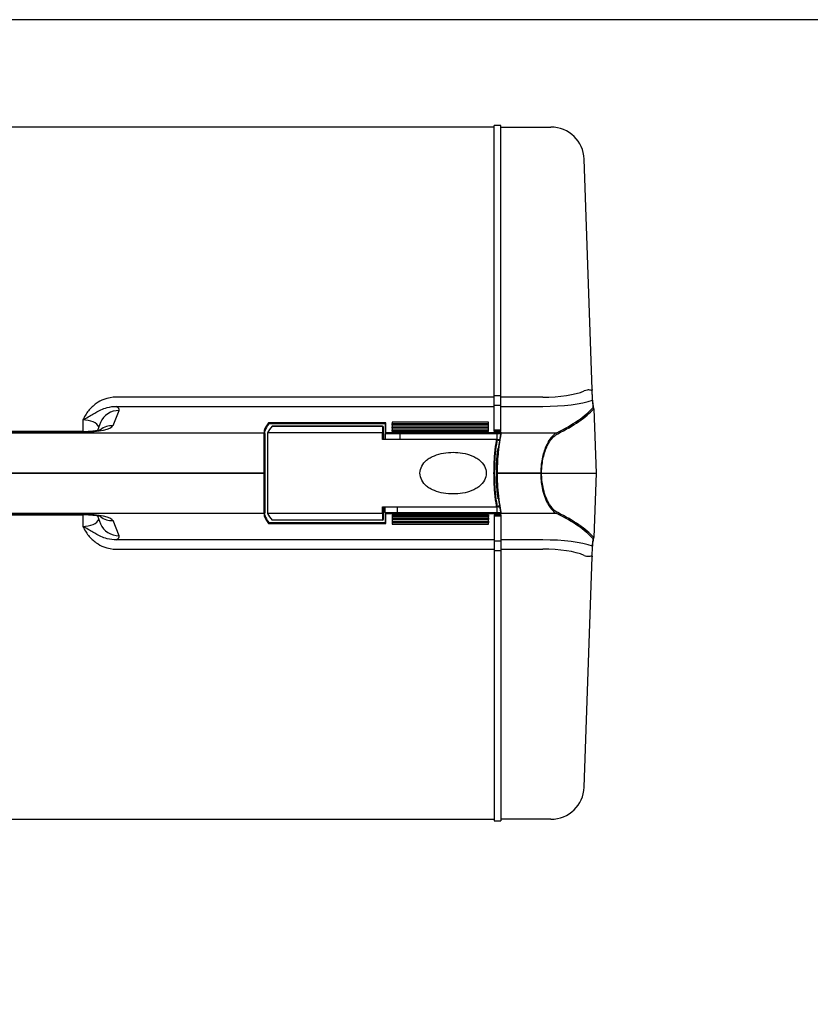
# Model space of a CAD drawing. Units: millimetres. Extents: x 0 to 1823, y 0 to 1260.
# Drawn here: x 657 to 895, y 963 to 1260 of the extents above; entities that cross this region are included whole.
import ezdxf

# ---------------------------------------------------------------- set-up
doc = ezdxf.new("R2010")
doc.units = ezdxf.units.MM
doc.header["$LTSCALE"] = 4.5

# ---------------------------------------------------------------- blocks, each defined once
blk = doc.blocks.new('TK-A3')
blk.add_lwpolyline([(0, 0), (403, 0), (403, 280), (0, 280)], close=True)

msp = doc.modelspace()

# ---------------------------------------------------------------- linework, layer by layer
for p, q in [((799.83, 1135.61), (799.83, 1228.06)), ((801.83, 1228.06), (799.83, 1228.06)), ((801.83, 1135.61), (801.83, 1228.06)), ((799.83, 1227.56), (429.33, 1227.56)), ((801.83, 1227.56), (816.99, 1227.56)), ((829.41, 1148.3), (826.98, 1217.91)), ((799.83, 1146.03), (685.75, 1146.03)), ((801.83, 1146.43), (799.83, 1146.43)), ((814.5, 1146.03), (801.83, 1146.03)), ((829.52, 1145.14), (829.58, 1143.56)), ((829.52, 1145.12), (829.6, 1142.77)), ((684.76, 1137.41), (686.59, 1141.97)), ((685.75, 1143.21), (799.83, 1143.21)), ((799.83, 1143.61), (801.83, 1143.61)), ((801.83, 1143.21), (814.5, 1143.21)), ((829.9, 1142.48), (829.87, 1143.28)), ((829.9, 1142.48), (830.58, 1123.06)), ((675.65, 1139.13), (675.63, 1135.67)), ((681.02, 1138.36), (680.07, 1135.98)), ((730.38, 1135.91), (730.38, 1135.27)), ((767.08, 1138.27), (731.71, 1138.27)), ((731.88, 1138.07), (766.88, 1138.07)), ((732.83, 1137.22), (766.13, 1137.22)), ((766.13, 1137.22), (732.84, 1137.22)), ((766.13, 1137.22), (766.13, 1135.22)), ((766.13, 1137.22), (766.13, 1137.22)), ((766.43, 1134.93), (766.43, 1136.92)), ((766.43, 1136.92), (766.43, 1136.92)), ((766.88, 1138.03), (766.88, 1135.08)), ((767.08, 1135.27), (767.08, 1138.27)), ((769.08, 1138.49), (769.08, 1138.02)), ((798.08, 1138.49), (769.08, 1138.49)), ((769.08, 1137.55), (769.08, 1138.02)), ((769.08, 1138.02), (798.08, 1138.02)), ((769.08, 1137.55), (769.08, 1137.08)), ((798.08, 1137.55), (769.08, 1137.55)), ((769.08, 1136.6), (769.08, 1137.08)), ((769.08, 1137.08), (798.08, 1137.08)), ((769.08, 1136.6), (769.08, 1136.13)), ((798.08, 1136.6), (769.08, 1136.6)), ((769.08, 1135.64), (769.08, 1136.13)), ((769.08, 1136.13), (798.08, 1136.13)), ((798.08, 1138.02), (798.08, 1138.49)), ((798.08, 1137.55), (798.08, 1138.02)), ((798.08, 1137.08), (798.08, 1137.55)), ((798.08, 1136.6), (798.08, 1137.08)), ((798.08, 1136.13), (798.08, 1136.6)), ((798.08, 1135.64), (798.08, 1136.13)), ((799.83, 1136.1), (801.83, 1136.1)), ((498.78, 1135.27), (730.38, 1135.27)), ((675.79, 1135.67), (553.36, 1135.67)), ((553.36, 1135.52), (675.79, 1135.52)), ((675.79, 1135.67), (675.79, 1135.52)), ((730.38, 1123.09), (730.38, 1135.27)), ((730.58, 1135.08), (730.58, 1135.72)), ((730.58, 1135.08), (730.58, 1123.09)), ((766.13, 1135.22), (731.43, 1135.22)), ((731.43, 1135.22), (731.43, 1110.91)), ((766.13, 1133.26), (766.13, 1135.22)), ((800.5, 1133.26), (766.13, 1133.26)), ((766.43, 1134.93), (766.43, 1133.26)), ((766.88, 1135.07), (766.88, 1135.08)), ((766.88, 1135.07), (766.88, 1135.06)), ((766.88, 1135.06), (766.88, 1133.26)), ((766.88, 1135.06), (801.8, 1135.06)), ((767.08, 1135.27), (767.08, 1135.27)), ((767.08, 1135.27), (818.74, 1135.27)), ((802, 1135.27), (767.08, 1135.27)), ((798.08, 1135.64), (769.08, 1135.64)), ((771.38, 1135.06), (771.38, 1133.26)), ((801.83, 1135.61), (799.83, 1135.61)), ((800.5, 1133.26), (801.13, 1133.26)), ((800.6, 1135.06), (800.6, 1133.26)), ((801.43, 1132.96), (800.81, 1132.96)), ((801.13, 1133.26), (801.51, 1133.26)), ((801.43, 1132.96), (801.46, 1132.96)), ((801.43, 1132.96), (801.43, 1132.78)), ((801.09, 1130.36), (800.89, 1130.36)), ((800.94, 1130.66), (801.13, 1130.66)), ((800.6, 1127.85), (800.6, 1123.06)), ((498.78, 1123.09), (730.38, 1123.09)), ((730.38, 1123.06), (498.78, 1123.06)), ((730.38, 1123.04), (498.78, 1123.04)), ((730.38, 1123.09), (730.58, 1123.09)), ((730.38, 1123.09), (730.38, 1123.06)), ((730.38, 1123.06), (730.58, 1123.06)), ((730.38, 1123.06), (730.38, 1123.04)), ((730.58, 1123.06), (730.38, 1123.06)), ((730.38, 1123.04), (730.58, 1123.04)), ((730.38, 1110.86), (730.38, 1123.04)), ((730.58, 1123.06), (730.58, 1123.09)), ((730.58, 1123.04), (730.58, 1123.06)), ((730.58, 1123.04), (730.58, 1111.05)), ((800.4, 1123.06), (830.58, 1123.06)), ((800.83, 1123.09), (800.63, 1123.09)), ((800.63, 1123.09), (800.63, 1123.06)), ((800.63, 1123.06), (800.63, 1123.04)), ((800.83, 1123.04), (800.63, 1123.04)), ((800.64, 1121.67), (800.64, 1117.81)), ((800.83, 1123.06), (800.83, 1123.09)), ((800.83, 1123.09), (813.9, 1123.09)), ((800.83, 1123.04), (800.83, 1123.06)), ((813.9, 1123.04), (800.83, 1123.04)), ((813.9, 1123.09), (814.16, 1123.09)), ((813.9, 1123.09), (813.9, 1123.06)), ((813.9, 1123.06), (813.9, 1123.04)), ((813.9, 1123.04), (814.16, 1123.04)), ((814.16, 1123.06), (814.16, 1123.09)), ((814.16, 1123.04), (814.16, 1123.06)), ((830.58, 1123.06), (829.9, 1103.65)), ((800.89, 1115.76), (801.09, 1115.76)), ((801.13, 1115.46), (800.94, 1115.46)), ((766.13, 1112.86), (800.5, 1112.86)), ((766.13, 1110.91), (766.13, 1112.86)), ((766.43, 1112.86), (766.43, 1111.2)), ((766.88, 1111.06), (766.88, 1112.86)), ((770.69, 1111.06), (770.69, 1112.86)), ((801.13, 1112.86), (800.5, 1112.86)), ((800.64, 1112.86), (800.64, 1111.06)), ((800.81, 1113.16), (801.43, 1113.16)), ((801.13, 1112.86), (801.51, 1112.86)), ((801.43, 1113.35), (801.43, 1113.16)), ((801.46, 1113.16), (801.43, 1113.16)), ((730.38, 1110.86), (498.78, 1110.86)), ((675.79, 1110.61), (553.36, 1110.61)), ((553.36, 1110.46), (675.79, 1110.46)), ((675.63, 1110.46), (675.65, 1107)), ((675.79, 1110.46), (675.79, 1110.61)), ((680.07, 1110.15), (681.02, 1107.77)), ((730.38, 1110.86), (730.38, 1110.22)), ((730.58, 1110.41), (730.58, 1111.05)), ((766.13, 1110.91), (731.43, 1110.91)), ((766.13, 1110.91), (766.13, 1108.91)), ((766.43, 1109.21), (766.43, 1111.2)), ((766.43, 1109.21), (766.43, 1109.21)), ((766.88, 1111.05), (766.88, 1111.06)), ((766.88, 1111.06), (766.88, 1111.06)), ((801.8, 1111.06), (766.88, 1111.06)), ((766.88, 1111.05), (766.88, 1108.1)), ((767.08, 1107.86), (767.08, 1110.86)), ((767.08, 1110.86), (767.08, 1110.86)), ((818.74, 1110.86), (767.08, 1110.86)), ((767.08, 1110.86), (802, 1110.86)), ((769.08, 1110.48), (798.08, 1110.48)), ((769.08, 1110.48), (769.08, 1110)), ((769.08, 1110), (769.08, 1109.53)), ((798.08, 1110), (769.08, 1110)), ((769.08, 1109.53), (769.08, 1109.05)), ((769.08, 1109.53), (798.08, 1109.53)), ((769.08, 1109.05), (769.08, 1108.58)), ((798.08, 1109.05), (769.08, 1109.05)), ((798.08, 1110.48), (798.08, 1110)), ((798.08, 1109.53), (798.08, 1110)), ((798.08, 1109.53), (798.08, 1109.05)), ((798.08, 1108.58), (798.08, 1109.05)), ((799.83, 1110.52), (801.83, 1110.52)), ((799.83, 1110.52), (799.83, 1018.06)), ((801.83, 1110.03), (799.83, 1110.03)), ((801.83, 1110.52), (801.83, 1018.06)), ((686.59, 1104.16), (684.76, 1108.72)), ((731.71, 1107.86), (767.08, 1107.86)), ((766.88, 1108.06), (731.88, 1108.06)), ((766.13, 1108.91), (732.83, 1108.91)), ((766.13, 1108.91), (732.84, 1108.91)), ((766.13, 1108.91), (766.13, 1108.91)), ((769.08, 1108.58), (798.08, 1108.58)), ((769.08, 1108.58), (769.08, 1108.11)), ((769.08, 1108.11), (769.08, 1107.64)), ((798.08, 1108.11), (769.08, 1108.11)), ((769.08, 1107.64), (798.08, 1107.64)), ((798.08, 1108.58), (798.08, 1108.11)), ((798.08, 1107.64), (798.08, 1108.11)), ((829.6, 1103.36), (829.52, 1101.01)), ((829.87, 1102.85), (829.9, 1103.65)), ((799.83, 1102.92), (685.75, 1102.92)), ((801.83, 1102.52), (799.83, 1102.52)), ((814.5, 1102.92), (801.83, 1102.92)), ((829.52, 1100.99), (829.58, 1102.56)), ((685.75, 1100.1), (799.83, 1100.1)), ((799.83, 1099.7), (801.83, 1099.7)), ((801.83, 1100.1), (814.5, 1100.1)), ((826.98, 1028.22), (829.41, 1097.83)), ((429.33, 1018.56), (799.83, 1018.56)), ((799.83, 1018.06), (801.83, 1018.06)), ((816.99, 1018.56), (801.83, 1018.56))]:
    msp.add_line(p, q)
for centre, radius, start, end in [((816.99, 1217.56), 10, 2, 90), ((829.57, 1143.26), 0.3, 2, 88.9334), ((766.13, 1136.92), 0.3, 0, 90), ((766.13, 1109.21), 0.3, 270, 0), ((829.57, 1102.86), 0.3, 271.0666, 358), ((816.99, 1028.56), 10, 270, 358)]:
    msp.add_arc(centre, radius, start, end)
for centre, major_axis, ratio, start_param, end_param in [((814.33, 1150.33), (-15.01, 0.17), 0.286053, 1.585177, 2.578807), ((814.33, 1147.41), (18.01, -0.04), 0.232723, 4.722269, 5.715899), ((686.59, 1136.12), (-5.57, 2.24), 0.970417, 5.08404, 6.283185), ((675.64, 1142.21), (-11, 0), 0.232885, 3.048269, 3.545198), ((683.13, 1149.91), (-149.7, 0), 0.230868, 2.70419, 2.93339), ((683.13, 1149.62), (150, 0), 0.230406, 5.845783, 6.075189), ((675.64, 1136.36), (5, 0.04), 0.554191, 0.23661, 1.564939), ((675.79, 1137.6), (9, 0), 0.230868, 4.712389, 6.190722), ((684.76, 1131.56), (-5.57, 2.24), 0.970417, 5.08404, 5.766928), ((810.4, 1134.69), (-80.2, 0), 0.230868, 6.088787, 6.217061), ((810.4, 1134.5), (80, 0), 0.231445, 2.94925, 3.07539), ((846.21, 1134.04), (-115, 0), 0.165048, 6.115124, 6.221036), ((766.13, 1136.92), (0.3, 0), 0.986286, 0, 1.570796), ((767.08, 1138.03), (0, 0.205), 0.97437, 1.343904, 1.570796), ((675.64, 1109.77), (-5, 0.04), 0.554191, 1.576654, 2.904982), ((675.79, 1108.53), (-9, 0), 0.230868, 3.234056, 4.712389), ((684.76, 1114.57), (-5.57, -2.24), 0.970417, 0.516158, 1.199145), ((810.4, 1111.44), (80.2, 0), 0.230868, 3.207717, 3.335991), ((810.4, 1111.63), (-80, 0), 0.231445, 0.066203, 0.192343), ((846.21, 1112.09), (-115, 0), 0.165048, 0.06215, 0.168061), ((766.13, 1109.21), (0.3, 0), 0.986286, 4.712389, 6.283185), ((683.13, 1096.22), (149.7, 0), 0.230868, 0.208202, 0.437402), ((683.13, 1096.51), (-150, 0), 0.230406, 3.349589, 3.578995), ((686.59, 1110.01), (-5.57, -2.24), 0.970417, 0, 1.199145), ((767.08, 1108.1), (0, -0.205), 0.97437, 4.712389, 4.939282), ((675.64, 1103.92), (11, 0), 0.232885, 5.87958, 6.376509), ((814.33, 1098.72), (-18.01, -0.04), 0.232723, 3.708879, 4.702509), ((814.33, 1095.8), (15.01, 0.17), 0.286053, 0.562786, 1.556415)]:
    msp.add_ellipse(centre, major_axis=major_axis, ratio=ratio, start_param=start_param, end_param=end_param)
for points, knots in [([(829.41, 1148.3), (829.42, 1148.2), (829.41, 1148.13), (829.32, 1147.99), (829.15, 1148.07), (828.63, 1148.18), (828.29, 1148.21), (827.61, 1148.11), (827.32, 1148.03), (827.01, 1147.9)], [-1.041767, -1.041767, -1.041767, -1.041767, -0.912714, -0.912714, -0.557087, -0.557087, -0.214264, -0.214264, 0, 0, 0, 0]), ([(829.52, 1145.14), (829.51, 1145.4), (829.5, 1145.72), (829.49, 1146.2), (829.48, 1146.4), (829.47, 1146.78), (829.46, 1146.96), (829.45, 1147.31), (829.44, 1147.46), (829.43, 1147.83), (829.42, 1148.04), (829.41, 1148.29), (829.41, 1148.29), (829.41, 1148.3)], [0, 0, 0, 0, 0.3418479, 0.3418479, 0.5367086, 0.5367086, 0.6899419, 0.6899419, 0.7947496, 0.7947496, 0.913232, 0.913232, 0.9147983, 0.9147983, 0.9147983, 0.9147983]), ([(685.75, 1146.03), (684.49, 1146.03), (683.2, 1145.79), (681.2, 1145.02), (680.41, 1144.59), (679.69, 1144.09), (678.8, 1143.46), (678.02, 1142.72), (677, 1141.46), (676.69, 1141.01), (676.13, 1140.09), (675.87, 1139.62), (675.65, 1139.13)], [-1.285927, -1.285927, -1.285927, -1.285927, -0.906435, -0.906435, -0.642326, -0.642326, -0.642326, -0.320525, -0.320525, -0.159625, -0.159625, 0.001275, 0.001275, 0.001275, 0.001275]), ([(675.65, 1139.13), (676.22, 1139.45), (676.76, 1139.75), (677.76, 1140.32), (678.22, 1140.59), (679.52, 1141.35), (680.3, 1141.78), (681.08, 1142.15), (681.72, 1142.44), (682.36, 1142.69), (683.91, 1143.12), (684.85, 1143.25), (685.75, 1143.21)], [-0.001275, -0.001275, -0.001275, -0.001275, 0.159625, 0.159625, 0.320525, 0.320525, 0.642326, 0.642326, 0.642326, 0.906435, 0.906435, 1.285927, 1.285927, 1.285927, 1.285927]), ([(675.79, 1135.67), (676.47, 1135.67), (677.14, 1135.69), (678.41, 1135.77), (678.99, 1135.83), (679.99, 1135.96), (680.4, 1136.04), (680.82, 1136.13), (680.91, 1136.15), (680.98, 1136.17)], [0, 0, 0, 0, 0.2657261, 0.2657261, 0.5255391, 0.5255391, 0.7640475, 0.7640475, 0.835396, 0.835396, 0.835396, 0.835396]), ([(800.52, 1133.26), (800.49, 1133.12), (800.46, 1132.97), (800.25, 1131.77), (800.08, 1130.48), (799.84, 1127.91), (799.77, 1126.7), (799.7, 1124.66), (799.68, 1123.86), (799.68, 1123.06), (799.68, 1122.27), (799.7, 1121.47), (799.77, 1119.43), (799.84, 1118.22), (800.08, 1115.65), (800.25, 1114.36), (800.46, 1113.16), (800.49, 1113.01), (800.52, 1112.87)], [-2.942701, -2.942701, -2.942701, -2.942701, -2.868297, -2.868297, -2.382281, -2.382281, -2.008422, -2.008422, -1.77476, -1.77476, -1.77476, -1.541099, -1.541099, -1.16724, -1.16724, -0.681223, -0.681223, -0.606819, -0.606819, -0.606819, -0.606819]), ([(800.81, 1113.16), (800.78, 1113.29), (800.76, 1113.42), (800.55, 1114.56), (800.38, 1115.83), (800.14, 1118.34), (800.06, 1119.52), (799.99, 1121.51), (799.98, 1122.29), (799.98, 1123.06), (799.98, 1123.84), (799.99, 1124.62), (800.06, 1126.61), (800.14, 1127.79), (800.38, 1130.3), (800.55, 1131.56), (800.76, 1132.71), (800.78, 1132.84), (800.81, 1132.96)], [0.616212, 0.616212, 0.616212, 0.616212, 0.681223, 0.681223, 1.16724, 1.16724, 1.541099, 1.541099, 1.77476, 1.77476, 1.77476, 2.008422, 2.008422, 2.382281, 2.382281, 2.868297, 2.868297, 2.933308, 2.933308, 2.933308, 2.933308]), ([(801.8, 1135.1), (801.79, 1135.03), (801.78, 1134.96), (801.76, 1134.8), (801.74, 1134.72), (801.71, 1134.52), (801.7, 1134.41), (801.66, 1134.18), (801.64, 1134.06), (801.6, 1133.8), (801.57, 1133.66), (801.52, 1133.36), (801.5, 1133.21), (801.45, 1132.88), (801.42, 1132.71), (801.37, 1132.36), (801.34, 1132.18), (801.28, 1131.8), (801.25, 1131.6), (801.2, 1131.19), (801.17, 1130.98), (801.11, 1130.55), (801.08, 1130.33), (801.03, 1129.88), (801, 1129.64), (800.95, 1129.17), (800.93, 1128.93), (800.88, 1128.44), (800.86, 1128.19), (800.81, 1127.68), (800.79, 1127.42), (800.75, 1126.9), (800.74, 1126.64), (800.71, 1126.11), (800.69, 1125.84), (800.66, 1125.16), (800.65, 1124.75), (800.63, 1123.92), (800.63, 1123.51), (800.63, 1123.09)], [1.677263, 1.677263, 1.677263, 1.677263, 1.759961, 1.759961, 1.84266, 1.84266, 1.925358, 1.925358, 2.008056, 2.008056, 2.090754, 2.090754, 2.173453, 2.173453, 2.256151, 2.256151, 2.338849, 2.338849, 2.421547, 2.421547, 2.504245, 2.504245, 2.586944, 2.586944, 2.669642, 2.669642, 2.75234, 2.75234, 2.835038, 2.835038, 2.917737, 2.917737, 3.000435, 3.000435, 3.083133, 3.083133, 3.20718, 3.20718, 3.331228, 3.331228, 3.331228, 3.331228]), ([(800.83, 1123.09), (800.83, 1123.54), (800.83, 1123.98), (800.89, 1126.45), (801.05, 1128.41), (801.43, 1131.69), (801.65, 1133.04), (801.89, 1134.57), (801.97, 1135), (802, 1135.27)], [-3.331228, -3.331228, -3.331228, -3.331228, -3.199788, -3.199788, -2.599981, -2.599981, -2.024986, -2.024986, -1.675065, -1.675065, -1.675065, -1.675065]), ([(818.74, 1135.27), (817.93, 1134.86), (817.12, 1134.06), (815.84, 1132.05), (815.35, 1131), (814.54, 1128.58), (814.23, 1127.21), (813.96, 1124.89), (813.9, 1123.99), (813.9, 1123.09)], [-1.723741, -1.723741, -1.723741, -1.723741, -1.136762, -1.136762, -0.700214, -0.700214, -0.263389, -0.263389, 0, 0, 0, 0]), ([(814.16, 1123.09), (814.16, 1123.97), (814.22, 1124.85), (814.49, 1127.11), (814.8, 1128.45), (815.61, 1130.81), (816.11, 1131.84), (817.38, 1133.8), (818.2, 1134.58), (819.01, 1134.98)], [0, 0, 0, 0, 0.263389, 0.263389, 0.700214, 0.700214, 1.136762, 1.136762, 1.723741, 1.723741, 1.723741, 1.723741]), ([(800.94, 1130.66), (800.81, 1129.87), (800.68, 1128.87), (800.52, 1126.88), (800.46, 1125.92), (800.41, 1124.32), (800.4, 1123.69), (800.4, 1123.06), (800.4, 1122.44), (800.41, 1121.81), (800.46, 1120.21), (800.52, 1119.25), (800.68, 1117.26), (800.81, 1116.26), (800.94, 1115.46)], [0.524235, 0.524235, 0.524235, 0.524235, 0.906241, 0.906241, 1.207648, 1.207648, 1.396028, 1.396028, 1.396028, 1.584407, 1.584407, 1.885814, 1.885814, 2.26782, 2.26782, 2.26782, 2.26782]), ([(800.93, 1130.6), (800.91, 1130.44), (800.88, 1130.27), (800.83, 1129.91), (800.8, 1129.73), (800.75, 1129.34), (800.73, 1129.14), (800.69, 1128.73), (800.66, 1128.52), (800.62, 1128.09), (800.6, 1127.86), (800.56, 1127.41), (800.55, 1127.18), (800.52, 1126.7), (800.5, 1126.46), (800.47, 1125.98), (800.46, 1125.73), (800.44, 1125.23), (800.43, 1124.98), (800.42, 1124.48), (800.41, 1124.23), (800.41, 1123.72), (800.4, 1123.46), (800.4, 1122.95), (800.4, 1122.7), (800.41, 1122.19), (800.41, 1121.93), (800.42, 1121.43), (800.43, 1121.18), (800.45, 1120.68), (800.46, 1120.43), (800.49, 1119.94), (800.5, 1119.7), (800.53, 1119.22), (800.55, 1118.99), (800.58, 1118.53), (800.6, 1118.3), (800.64, 1117.86), (800.66, 1117.64), (800.72, 1117.08), (800.76, 1116.74), (800.84, 1116.1), (800.89, 1115.8), (800.93, 1115.53)], [0.526417, 0.526417, 0.526417, 0.526417, 0.604564, 0.604564, 0.682865, 0.682865, 0.761172, 0.761172, 0.839383, 0.839383, 0.917435, 0.917435, 0.995294, 0.995294, 1.072945, 1.072945, 1.150389, 1.150389, 1.227645, 1.227645, 1.304756, 1.304756, 1.381774, 1.381774, 1.458755, 1.458755, 1.535753, 1.535753, 1.612822, 1.612822, 1.690019, 1.690019, 1.767389, 1.767389, 1.844961, 1.844961, 1.922741, 1.922741, 2.000722, 2.000722, 2.13318, 2.13318, 2.265639, 2.265639, 2.265639, 2.265639]), ([(800.94, 1130.66), (800.94, 1130.66), (800.94, 1130.66), (800.94, 1130.64), (800.93, 1130.62), (800.93, 1130.6)], [-0.000244068, -0.000244068, -0.000244068, -0.000244068, 0, 0, 0.006335482, 0.006335482, 0.006335482, 0.006335482]), ([(777.43, 1123.06), (777.43, 1123.8), (777.63, 1124.55), (778.34, 1125.9), (778.86, 1126.49), (779.74, 1127.23), (780.13, 1127.5), (780.96, 1127.98), (781.39, 1128.18), (782.63, 1128.68), (783.58, 1128.95), (785.52, 1129.28), (786.52, 1129.36), (788.34, 1129.36), (789.34, 1129.28), (791.28, 1128.95), (792.23, 1128.68), (793.47, 1128.18), (793.9, 1127.98), (794.73, 1127.5), (795.12, 1127.23), (796, 1126.49), (796.52, 1125.9), (797.23, 1124.55), (797.43, 1123.8), (797.43, 1123.06)], [2.506365, 2.506365, 2.506365, 2.506365, 2.726473, 2.726473, 2.94658, 2.94658, 3.079691, 3.079691, 3.212802, 3.212802, 3.486175, 3.486175, 3.759548, 3.759548, 4.032921, 4.032921, 4.306294, 4.306294, 4.439405, 4.439405, 4.572516, 4.572516, 4.792623, 4.792623, 5.012731, 5.012731, 5.012731, 5.012731]), ([(797.43, 1123.06), (797.43, 1122.33), (797.23, 1121.58), (796.52, 1120.23), (796, 1119.64), (795.12, 1118.9), (794.73, 1118.63), (793.9, 1118.15), (793.47, 1117.95), (792.23, 1117.45), (791.28, 1117.18), (789.34, 1116.84), (788.34, 1116.77), (786.52, 1116.77), (785.52, 1116.84), (783.58, 1117.18), (782.63, 1117.45), (781.39, 1117.95), (780.96, 1118.15), (780.13, 1118.63), (779.74, 1118.9), (778.86, 1119.64), (778.34, 1120.23), (777.63, 1121.58), (777.43, 1122.33), (777.43, 1123.06)], [0, 0, 0, 0, 0.220107, 0.220107, 0.440215, 0.440215, 0.573326, 0.573326, 0.706437, 0.706437, 0.97981, 0.97981, 1.253183, 1.253183, 1.526556, 1.526556, 1.799928, 1.799928, 1.93304, 1.93304, 2.066151, 2.066151, 2.286258, 2.286258, 2.506365, 2.506365, 2.506365, 2.506365]), ([(800.63, 1123.04), (800.63, 1122.76), (800.63, 1122.48), (800.64, 1121.93), (800.64, 1121.65), (800.66, 1121.11), (800.67, 1120.83), (800.69, 1120.29), (800.71, 1120.02), (800.74, 1119.49), (800.75, 1119.23), (800.79, 1118.71), (800.81, 1118.45), (800.86, 1117.94), (800.88, 1117.69), (800.93, 1117.2), (800.95, 1116.96), (801, 1116.49), (801.03, 1116.25), (801.08, 1115.8), (801.11, 1115.58), (801.17, 1115.15), (801.2, 1114.94), (801.25, 1114.53), (801.28, 1114.33), (801.34, 1113.95), (801.37, 1113.77), (801.42, 1113.42), (801.45, 1113.25), (801.5, 1112.92), (801.52, 1112.77), (801.57, 1112.47), (801.6, 1112.33), (801.64, 1112.07), (801.66, 1111.94), (801.71, 1111.66), (801.73, 1111.5), (801.77, 1111.24), (801.79, 1111.13), (801.8, 1111.03)], [0, 0, 0, 0, 0.082698, 0.082698, 0.165396, 0.165396, 0.248095, 0.248095, 0.330793, 0.330793, 0.413491, 0.413491, 0.496189, 0.496189, 0.578888, 0.578888, 0.661586, 0.661586, 0.744284, 0.744284, 0.826982, 0.826982, 0.90968, 0.90968, 0.992379, 0.992379, 1.075077, 1.075077, 1.157775, 1.157775, 1.240473, 1.240473, 1.323172, 1.323172, 1.40587, 1.40587, 1.529917, 1.529917, 1.653964, 1.653964, 1.653964, 1.653964]), ([(802, 1110.86), (802, 1110.87), (802, 1110.88), (801.94, 1111.34), (801.79, 1112.18), (801.45, 1114.38), (801.27, 1115.67), (801.02, 1118.23), (800.93, 1119.43), (800.84, 1121.45), (800.83, 1122.24), (800.83, 1123.04)], [-1.656162, -1.656162, -1.656162, -1.656162, -1.640245, -1.640245, -1.094317, -1.094317, -0.607954, -0.607954, -0.233828, -0.233828, 0, 0, 0, 0]), ([(813.9, 1123.04), (813.9, 1121.54), (814.05, 1120.06), (814.68, 1116.88), (815.25, 1115.29), (816.44, 1113.05), (817.01, 1112.26), (817.98, 1111.33), (818.36, 1111.05), (818.74, 1110.86)], [-1.723736, -1.723736, -1.723736, -1.723736, -1.287162, -1.287162, -0.71509, -0.71509, -0.275035, -0.275035, 0, 0, 0, 0]), ([(819.01, 1111.15), (818.63, 1111.34), (818.25, 1111.61), (817.28, 1112.52), (816.7, 1113.29), (815.52, 1115.48), (814.95, 1117.03), (814.31, 1120.13), (814.16, 1121.58), (814.16, 1123.04)], [0, 0, 0, 0, 0.275035, 0.275035, 0.71509, 0.71509, 1.287162, 1.287162, 1.723736, 1.723736, 1.723736, 1.723736]), ([(800.94, 1115.46), (800.94, 1115.47), (800.94, 1115.47), (800.94, 1115.49), (800.93, 1115.51), (800.93, 1115.53)], [-0.051171323, -0.051171323, -0.051171323, -0.051171323, -0.050927751, -0.050927751, -0.044606686, -0.044606686, -0.044606686, -0.044606686]), ([(680.98, 1109.96), (680.81, 1110), (680.58, 1110.06), (679.96, 1110.17), (679.54, 1110.23), (678.55, 1110.34), (677.97, 1110.39), (676.85, 1110.44), (676.32, 1110.46), (675.79, 1110.46)], [-0.835324, -0.835324, -0.835324, -0.835324, -0.6709596, -0.6709596, -0.4549966, -0.4549966, -0.2086427, -0.2086427, 0, 0, 0, 0]), ([(685.75, 1102.92), (684.85, 1102.88), (683.91, 1103.01), (682.36, 1103.44), (681.72, 1103.68), (681.08, 1103.98), (680.3, 1104.35), (679.52, 1104.78), (678.22, 1105.54), (677.76, 1105.81), (676.76, 1106.38), (676.22, 1106.68), (675.65, 1107)], [0, 0, 0, 0, 0.379492, 0.379492, 0.643601, 0.643601, 0.643601, 0.965401, 0.965401, 1.126302, 1.126302, 1.287202, 1.287202, 1.287202, 1.287202]), ([(675.65, 1107), (675.87, 1106.51), (676.13, 1106.04), (676.69, 1105.12), (677, 1104.67), (678.02, 1103.41), (678.8, 1102.67), (679.69, 1102.04), (680.41, 1101.54), (681.2, 1101.11), (683.2, 1100.34), (684.49, 1100.1), (685.75, 1100.1)], [-1.287202, -1.287202, -1.287202, -1.287202, -1.126302, -1.126302, -0.965401, -0.965401, -0.643601, -0.643601, -0.643601, -0.379492, -0.379492, 0, 0, 0, 0]), ([(829.41, 1097.83), (829.41, 1097.84), (829.41, 1097.84), (829.43, 1098.19), (829.44, 1098.47), (829.45, 1099.02), (829.46, 1099.3), (829.48, 1099.78), (829.49, 1099.98), (829.5, 1100.44), (829.51, 1100.74), (829.52, 1100.99)], [-0.0016462, -0.0016462, -0.0016462, -0.0016462, 0, 0, 0.1748855, 0.1748855, 0.3922263, 0.3922263, 0.5499209, 0.5499209, 0.8136565, 0.8136565, 0.8136565, 0.8136565]), ([(827.01, 1098.23), (827.47, 1098.03), (827.89, 1097.96), (828.73, 1097.93), (829.07, 1098.07), (829.35, 1098.09), (829.4, 1098.06), (829.41, 1097.92), (829.41, 1097.88), (829.41, 1097.83)], [0, 0, 0, 0, 0.319508, 0.319508, 0.774458, 0.774458, 0.982465, 0.982465, 1.041601, 1.041601, 1.041601, 1.041601])]:
    msp.add_open_spline(points, degree=3, knots=knots)
for points in [[(829.52, 1145.12), (829.52, 1145.13), (829.52, 1145.13), (829.52, 1145.14)], [(829.9, 1142.48), (829.9, 1142.48), (829.9, 1142.48), (829.9, 1142.48)], [(731.88, 1138.04), (731.88, 1138.05), (731.88, 1138.06), (731.88, 1138.07)], [(732.84, 1137.22), (732.84, 1137.22), (732.83, 1137.22), (732.83, 1137.22)], [(730.58, 1135.72), (730.58, 1135.72), (730.58, 1135.72), (730.58, 1135.72)], [(800.5, 1133.26), (800.5, 1133.26), (800.51, 1133.26), (800.52, 1133.26)], [(800.52, 1112.87), (800.51, 1112.87), (800.5, 1112.86), (800.5, 1112.86)], [(730.58, 1110.41), (730.58, 1110.41), (730.58, 1110.41), (730.58, 1110.41)], [(731.88, 1108.06), (731.88, 1108.07), (731.88, 1108.08), (731.88, 1108.09)], [(732.83, 1108.91), (732.83, 1108.91), (732.84, 1108.91), (732.84, 1108.91)], [(829.9, 1103.65), (829.9, 1103.65), (829.9, 1103.65), (829.9, 1103.65)], [(829.52, 1100.99), (829.52, 1101), (829.52, 1101), (829.52, 1101.01)]]:
    msp.add_open_spline(points, degree=3)

# ---------------------------------------------------------------- block references
at = {"lineweight": 0, "xscale": 4.5, "yscale": 4.5, "zscale": 4.5}
msp.add_blockref('TK-A3', (0, 0), dxfattribs=at)

doc.saveas('drawing.dxf')
